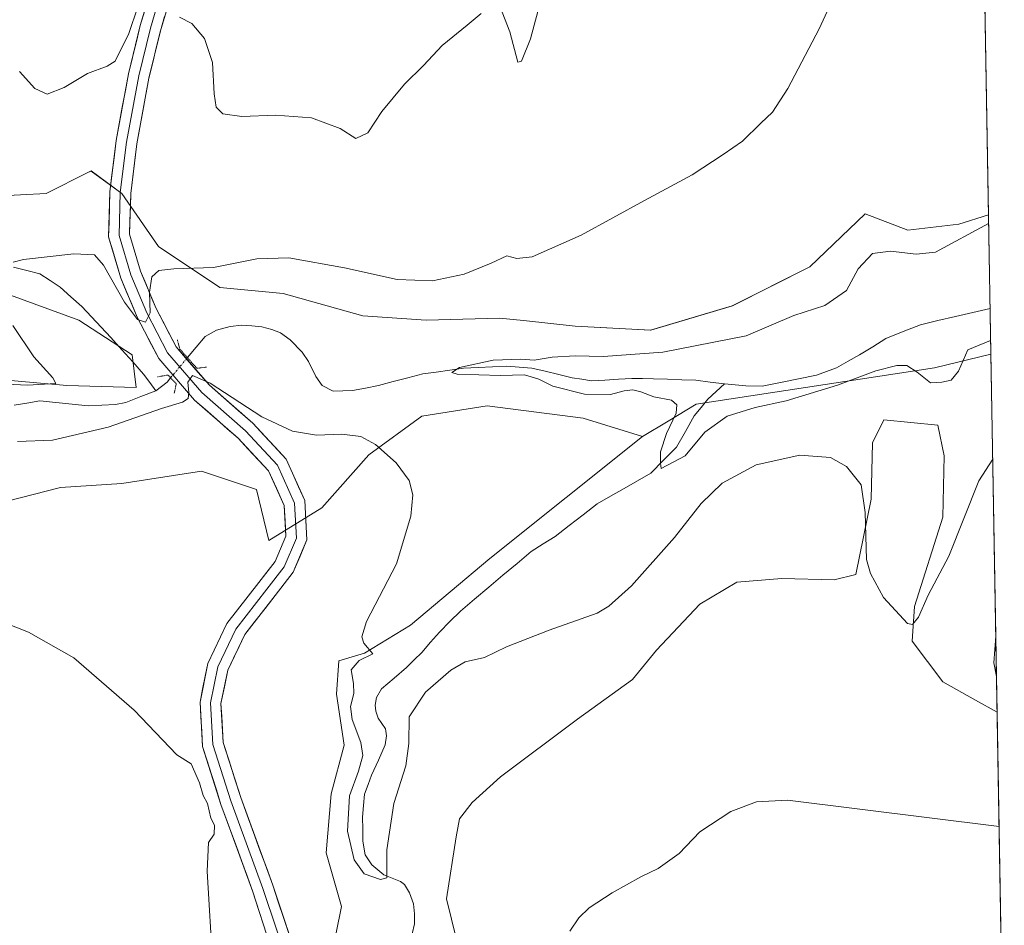
# Model space of a CAD drawing. Units: metres. Extents: x 619167 to 622661, y 4641533 to 4643905.
# Drawn here: x 622404 to 622658, y 4641818 to 4642052 of the extents above; entities that cross this region are included whole.
import ezdxf

# ---------------------------------------------------------------- set-up
doc = ezdxf.new("R2010")
doc.units = ezdxf.units.M
doc.header["$MEASUREMENT"] = 0
doc.linetypes.add('TRAZO_Y_PUNTO', pattern=[1, 0.5, -0.25, 0, -0.25])
doc.linetypes.add('TRAZOS2', pattern=[0.375, 0.25, -0.125])
for name, color, linetype, lineweight in [('Corriente natural lineal', 142, 'Continuous', 13), ('Corriente natural lineal oculto', 19, 'TRAZO_Y_PUNTO', 13), ('Cultivos herbáceos CxS', 92, 'Continuous', 0), ('Curva de nivel normal', 36, 'Continuous', 0), ('Layer 0', 7, 'Continuous', 0), ('Matorral CxS', 135, 'Continuous', 0), ('Municipio CxS', 142, 'Continuous', 0), ('Puente lineal', 2, 'TRAZOS2', 0)]:
    doc.layers.add(name, color=color, linetype=linetype, lineweight=lineweight)

# ---------------------------------------------------------------- blocks, each defined once
blk = doc.blocks.new('*U150')
at = {"layer": 'Cultivos herbáceos CxS', "color": 92, "linetype": 'Continuous', "lineweight": 0}
for points in [[(622648.05, 4642357.61, 358.44), (622654.2, 4642001.73, 354.54), (622646.56, 4641999.36, 354.95), (622633.35, 4641997.78, 355.82), (622622.26, 4642002, 356.48), (622608, 4641988.27, 356.11), (622587.93, 4641978.23, 356.44), (622566.8, 4641971.9, 356.41), (622547.25, 4641972.95, 357.13), (622533.89, 4641974.4, 357.62), (622527.71, 4641975.06, 357.37), (622508.7, 4641974.54, 357.69), (622492.32, 4641975.59, 358.01), (622471.72, 4641981.4, 358.82), (622455.35, 4641982.99, 358.62), (622439.5, 4641993.55, 360.79), (622429.99, 4642007.28, 362.31), (622422.07, 4642013.09, 362.39), (622421.4, 4642012.76, 362.43), (622410.45, 4642007.28, 363.35), (622390.38, 4642006.23, 363.29)], [(622395.66, 4641982.99, 360.11), (622418.9, 4641974.54, 359.2), (622432.64, 4641965.56, 358.88), (622433.69, 4641957.11, 358.68), (622415.73, 4641957.63, 359.36), (622391.44, 4641959.75, 360)], [(622393.55, 4641925.94, 364.22), (622414.15, 4641931.23, 364.48), (622429.99, 4641932.28, 364.34), (622450.59, 4641935.45, 364.52), (622464.85, 4641930.7, 363.98), (622468.02, 4641917.49, 363.18), (622481.76, 4641925.94, 362.69), (622493.91, 4641939.68, 360.59), (622507.64, 4641949.71, 358.27), (622524.54, 4641952.35, 357.34), (622549.37, 4641949.18, 356.54), (622564.68, 4641944.43, 355.58), (622525.19, 4641912.83, 357.48), (622504.69, 4641895.63, 358.33), (622492.78, 4641888.35, 359.19), (622486.16, 4641886.37, 360.12), (622485.5, 4641877.77, 360.33), (622487.49, 4641864.54, 360.7), (622484.18, 4641851.97, 360.92), (622482.86, 4641836.76, 361.95), (622486.83, 4641822.87, 362.03), (622484.18, 4641809.64, 362.17)], [(622516.59, 4641814.27, 363.44), (622513.95, 4641824.85, 363.36), (622516.52, 4641840.88, 363.53), (622517.35, 4641845.54, 363.79), (622520.66, 4641849.78, 363.91), (622527.94, 4641856.39, 364), (622547.91, 4641871.34, 364.06), (622562.07, 4641881.53, 364.01), (622568.29, 4641889.18, 363.89), (622579.53, 4641901.09, 363.86), (622589.12, 4641906.71, 363.71), (622600.7, 4641907.7, 362.99), (622614.26, 4641907.37, 361.01), (622619.88, 4641908.69, 360.23), (622623.85, 4641928.21, 358.85), (622624.18, 4641942.76, 358.11), (622627.16, 4641948.71, 357.28), (622641.05, 4641947.39, 357.09), (622642.7, 4641939.45, 357.91), (622642.37, 4641923.58, 359.28), (622635.09, 4641900.43, 360.64), (622634.43, 4641891.5, 360.74), (622642.41, 4641880.92, 361.58), (622650.83, 4641876.24, 362.68), (622656.42, 4641873.14, 363.17), (622657.63, 4641802.58, 368.13)]]:
    blk.add_polyline3d(points, dxfattribs=at)
blk.add_polyline3d([(622656.26, 4641882.32, 363.92), (622655.6, 4641885.87, 363.99), (622656.08, 4641892.81, 364.12), (622656.26, 4641882.32, 363.92)], close=True, dxfattribs=at)
blk = doc.blocks.new('*U155')
at = {"layer": 'Matorral CxS', "color": 135, "linetype": 'Continuous', "lineweight": 0}
for points in [[(622391.44, 4641959.75, 360), (622415.73, 4641957.63, 359.36), (622433.69, 4641957.11, 358.68), (622432.64, 4641965.56, 358.88), (622418.9, 4641974.54, 359.2), (622395.66, 4641982.99, 360.11)], [(622390.38, 4642006.23, 363.29), (622410.45, 4642007.28, 363.35), (622421.4, 4642012.76, 362.43), (622422.07, 4642013.09, 362.39), (622429.99, 4642007.28, 362.31), (622439.5, 4641993.55, 360.79), (622455.35, 4641982.99, 358.62), (622471.72, 4641981.4, 358.82), (622492.32, 4641975.59, 358.01), (622508.7, 4641974.54, 357.69), (622527.71, 4641975.06, 357.37), (622533.89, 4641974.4, 357.62), (622547.25, 4641972.95, 357.13), (622566.8, 4641971.9, 356.41), (622587.93, 4641978.23, 356.44), (622608, 4641988.27, 356.11), (622622.26, 4642002, 356.48), (622633.35, 4641997.78, 355.82), (622646.56, 4641999.36, 354.95), (622654.2, 4642001.73, 354.54), (622654.82, 4641965.71, 356.45), (622654.81, 4641965.71, 356.45), (622640.22, 4641962.15, 354.42), (622578.53, 4641952.74, 353.59), (622571.29, 4641948.39, 354.06), (622564.68, 4641944.43, 355.58), (622549.37, 4641949.18, 356.54), (622524.54, 4641952.35, 357.34), (622507.64, 4641949.71, 358.27), (622493.91, 4641939.68, 360.59), (622481.76, 4641925.94, 362.69), (622468.02, 4641917.49, 363.18), (622468.02, 4641917.49, 363.18), (622464.85, 4641930.7, 363.98), (622450.59, 4641935.45, 364.52), (622429.99, 4641932.28, 364.34), (622414.15, 4641931.23, 364.48), (622393.55, 4641925.94, 364.22)]]:
    blk.add_polyline3d(points, dxfattribs=at)
blk = doc.blocks.new('*U167')
at = {"layer": 'Cultivos herbáceos CxS', "color": 92, "linetype": 'Continuous', "lineweight": 0}
for points in [[(622654.1954, 4642001.7314, 354.5427), (622646.5563, 4641999.3607, 354.9508), (622633.3513, 4641997.7763, 355.8203), (622622.2591, 4642002.0021, 356.48), (622607.9975, 4641988.2691, 356.1054), (622587.9265, 4641978.2341, 356.4415), (622566.7981, 4641971.8959, 356.412), (622547.2543, 4641972.9523, 357.1276), (622533.8915, 4641974.3967, 357.6217), (622527.7113, 4641975.0647, 357.3715), (622508.6963, 4641974.5365, 357.6912), (622492.3219, 4641975.5929, 358.0089), (622471.7225, 4641981.4031, 358.8228), (622455.3481, 4641982.9879, 358.6244), (622439.5025, 4641993.5517, 360.7861), (622429.9949, 4642007.2845, 362.3129), (622422.0721, 4642013.0949, 362.3947), (622421.3997, 4642012.7587, 362.4336), (622410.4517, 4642007.2847, 363.3456), (622390.3801, 4642006.2285, 363.2941)], [(622395.6617, 4641982.9881, 360.1085), (622418.9023, 4641974.5371, 359.2041), (622432.6353, 4641965.5577, 358.8791), (622433.6915, 4641957.1067, 358.6758), (622415.7327, 4641957.6349, 359.3572), (622391.4357, 4641959.7479, 360.0006)], [(622393.5479, 4641925.9437, 364.2164), (622414.1479, 4641931.2255, 364.4841), (622429.9935, 4641932.2819, 364.3423), (622450.5933, 4641935.4509, 364.5179), (622464.8549, 4641930.6971, 363.9795), (622468.0239, 4641917.4923, 363.183), (622481.7571, 4641925.9433, 362.6874), (622493.9059, 4641939.6761, 360.5931), (622507.6393, 4641949.7117, 358.2661), (622524.5417, 4641952.3525, 357.3364), (622549.3669, 4641949.1833, 356.5383), (622564.6843, 4641944.4297, 355.5753)]]:
    blk.add_polyline3d(points, dxfattribs=at)
blk = doc.blocks.new('*U169')
at = {"layer": 'Cultivos herbáceos CxS', "color": 92, "linetype": 'Continuous', "lineweight": 0}
for points in [[(622656.42, 4641873.14, 363.17), (622650.83, 4641876.24, 362.68), (622642.41, 4641880.92, 361.58), (622634.43, 4641891.5, 360.74), (622635.09, 4641900.43, 360.64), (622642.37, 4641923.58, 359.28), (622642.7, 4641939.45, 357.91), (622641.05, 4641947.39, 357.09), (622627.16, 4641948.71, 357.28), (622624.18, 4641942.76, 358.11), (622623.85, 4641928.21, 358.85), (622619.88, 4641908.69, 360.23), (622614.26, 4641907.37, 361.01), (622600.7, 4641907.7, 362.99), (622589.12, 4641906.71, 363.71), (622579.53, 4641901.09, 363.86), (622568.29, 4641889.18, 363.89), (622562.07, 4641881.53, 364.01), (622547.91, 4641871.34, 364.06), (622527.94, 4641856.39, 364), (622520.66, 4641849.78, 363.91), (622517.35, 4641845.54, 363.79), (622516.52, 4641840.88, 363.53), (622513.95, 4641824.85, 363.36), (622516.59, 4641814.27, 363.44), (622517.92, 4641805.67, 363.6), (622515.27, 4641795.09, 363.75), (622502.04, 4641784.5, 363.79), (622539.08, 4641765.32, 366.73), (622564.22, 4641746.8, 369.61), (622571.49, 4641733.57, 371.03), (622575.46, 4641726.96, 371.66), (622578.77, 4641733.57, 371.69), (622569.51, 4641761.35, 369.88), (622564.88, 4641789.79, 368.26), (622580.09, 4641810.3, 367.91), (622595.97, 4641814.27, 367.65), (622657.63, 4641802.58, 368.13)], [(622564.68, 4641944.43, 355.58), (622525.19, 4641912.83, 357.48), (622504.69, 4641895.63, 358.33), (622492.78, 4641888.35, 359.19), (622486.16, 4641886.37, 360.12), (622485.5, 4641877.77, 360.33), (622487.49, 4641864.54, 360.7), (622484.18, 4641851.97, 360.92), (622482.86, 4641836.76, 361.95), (622486.83, 4641822.87, 362.03), (622484.18, 4641809.64, 362.17), (622478.23, 4641793.76, 362.97), (622485.81, 4641781.57, 363.41), (622508.65, 4641768.63, 364.79), (622527.84, 4641756.06, 366.7), (622551.65, 4641738.86, 369.46), (622560.25, 4641729.6, 371.26), (622538.42, 4641730.26, 370.83), (622520.56, 4641730.26, 370.28), (622508.65, 4641725.63, 370.08), (622500.72, 4641718.36, 369.96), (622491.46, 4641697.19, 370.92), (622485.5, 4641672.72, 370.44), (622482.86, 4641658.83, 371.12), (622470.29, 4641637, 372.89), (622465.66, 4641614.51, 372.32), (622461.03, 4641593.34, 372.55), (622461.03, 4641588.12, 372.6)], [(622656.08, 4641892.81, 364.12), (622655.6, 4641885.87, 363.99), (622656.26, 4641882.32, 363.92)], [(622658.29, 4641764.68, 376.06), (622645.58, 4641765.32, 375.81), (622630.36, 4641772.6, 375.48), (622612.5, 4641781.2, 375.73), (622597.29, 4641776.57, 375.75), (622592.66, 4641768.63, 375.65), (622592, 4641756.06, 375.51), (622592, 4641736.88, 375.13), (622590.01, 4641717.03, 375.01), (622585.38, 4641710.42, 374.83), (622581.42, 4641693.22, 374.41), (622588.69, 4641654.2, 374.64), (622592, 4641601.28, 374.75), (622578.11, 4641606.57, 374.82), (622560.91, 4641608.55, 374.65), (622547.02, 4641607.23, 374.59), (622535.77, 4641598.63, 374.52), (622530.24, 4641589.3, 374.54)]]:
    blk.add_polyline3d(points, dxfattribs=at)
blk = doc.blocks.new('*U179')
at = {"layer": 'Matorral CxS', "color": 135, "linetype": 'Continuous', "lineweight": 0}
for points in [[(622654.1954, 4642001.7314, 354.5427), (622646.5563, 4641999.3607, 354.9508), (622633.3513, 4641997.7763, 355.8203), (622622.2591, 4642002.0021, 356.48), (622607.9975, 4641988.2691, 356.1054), (622587.9265, 4641978.2341, 356.4415), (622566.7981, 4641971.8959, 356.412), (622547.2543, 4641972.9523, 357.1276), (622533.8915, 4641974.3967, 357.6217), (622527.7113, 4641975.0647, 357.3715), (622508.6963, 4641974.5365, 357.6912), (622492.3219, 4641975.5929, 358.0089), (622471.7225, 4641981.4031, 358.8228), (622455.3481, 4641982.9879, 358.6244), (622439.5025, 4641993.5517, 360.7861), (622429.9949, 4642007.2845, 362.3129), (622422.0721, 4642013.0949, 362.3947), (622421.3997, 4642012.7587, 362.4336), (622410.4517, 4642007.2847, 363.3456), (622390.3801, 4642006.2285, 363.2941)], [(622395.6617, 4641982.9881, 360.1085), (622418.9023, 4641974.5371, 359.2041), (622432.6353, 4641965.5577, 358.8791), (622433.6915, 4641957.1067, 358.6758), (622415.7327, 4641957.6349, 359.3572), (622391.4357, 4641959.7479, 360.0006)], [(622393.5479, 4641925.9437, 364.2164), (622414.1479, 4641931.2255, 364.4841), (622429.9935, 4641932.2819, 364.3423), (622450.5933, 4641935.4509, 364.5179), (622464.8549, 4641930.6971, 363.9795), (622468.0239, 4641917.4923, 363.183), (622481.7571, 4641925.9433, 362.6874), (622493.9059, 4641939.6761, 360.5931), (622507.6393, 4641949.7117, 358.2661), (622524.5417, 4641952.3525, 357.3364), (622549.3669, 4641949.1833, 356.5383), (622564.6843, 4641944.4297, 355.5753)]]:
    blk.add_polyline3d(points, dxfattribs=at)
blk = doc.blocks.new('*U181')
at = {"layer": 'Matorral CxS', "color": 135, "linetype": 'Continuous', "lineweight": 0}
for points in [[(622656.42, 4641873.14, 363.17), (622650.83, 4641876.24, 362.68), (622642.41, 4641880.92, 361.58), (622634.43, 4641891.5, 360.74), (622635.09, 4641900.43, 360.64), (622642.37, 4641923.58, 359.28), (622642.7, 4641939.45, 357.91), (622641.05, 4641947.39, 357.09), (622627.16, 4641948.71, 357.28), (622624.18, 4641942.76, 358.11), (622623.85, 4641928.21, 358.85), (622619.88, 4641908.69, 360.23), (622614.26, 4641907.37, 361.01), (622600.7, 4641907.7, 362.99), (622589.12, 4641906.71, 363.71), (622579.53, 4641901.09, 363.86), (622568.29, 4641889.18, 363.89), (622562.07, 4641881.53, 364.01), (622547.91, 4641871.34, 364.06), (622527.94, 4641856.39, 364), (622520.66, 4641849.78, 363.91), (622517.35, 4641845.54, 363.79), (622516.52, 4641840.88, 363.53), (622513.95, 4641824.85, 363.36), (622516.59, 4641814.27, 363.44), (622517.92, 4641805.67, 363.6), (622515.27, 4641795.09, 363.75), (622502.04, 4641784.5, 363.79), (622539.08, 4641765.32, 366.73), (622564.22, 4641746.8, 369.61), (622571.49, 4641733.57, 371.03), (622575.46, 4641726.96, 371.66), (622578.77, 4641733.57, 371.69), (622569.51, 4641761.35, 369.88), (622564.88, 4641789.79, 368.26), (622580.09, 4641810.3, 367.91), (622595.97, 4641814.27, 367.65), (622657.63, 4641802.58, 368.13)], [(622564.68, 4641944.43, 355.58), (622525.19, 4641912.83, 357.48), (622504.69, 4641895.63, 358.33), (622492.78, 4641888.35, 359.19), (622486.16, 4641886.37, 360.12), (622485.5, 4641877.77, 360.33), (622487.49, 4641864.54, 360.7), (622484.18, 4641851.97, 360.92), (622482.86, 4641836.76, 361.95), (622486.83, 4641822.87, 362.03), (622484.18, 4641809.64, 362.17), (622478.23, 4641793.76, 362.97), (622485.81, 4641781.57, 363.41), (622508.65, 4641768.63, 364.79), (622527.84, 4641756.06, 366.7), (622551.65, 4641738.86, 369.46), (622560.25, 4641729.6, 371.26), (622538.42, 4641730.26, 370.83), (622520.56, 4641730.26, 370.28), (622508.65, 4641725.63, 370.08), (622500.72, 4641718.36, 369.96), (622491.46, 4641697.19, 370.92), (622485.5, 4641672.72, 370.44), (622482.86, 4641658.83, 371.12), (622470.29, 4641637, 372.89), (622465.66, 4641614.51, 372.32), (622461.03, 4641593.34, 372.55), (622461.03, 4641588.12, 372.6)], [(622656.08, 4641892.81, 364.12), (622655.6, 4641885.87, 363.99), (622656.26, 4641882.32, 363.92)], [(622658.29, 4641764.68, 376.06), (622645.58, 4641765.32, 375.81), (622630.36, 4641772.6, 375.48), (622612.5, 4641781.2, 375.73), (622597.29, 4641776.57, 375.75), (622592.66, 4641768.63, 375.65), (622592, 4641756.06, 375.51), (622592, 4641736.88, 375.13), (622590.01, 4641717.03, 375.01), (622585.38, 4641710.42, 374.83), (622581.42, 4641693.22, 374.41), (622588.69, 4641654.2, 374.64), (622592, 4641601.28, 374.75), (622578.11, 4641606.57, 374.82), (622560.91, 4641608.55, 374.65), (622547.02, 4641607.23, 374.59), (622535.77, 4641598.63, 374.52), (622530.24, 4641589.3, 374.54)]]:
    blk.add_polyline3d(points, dxfattribs=at)

msp = doc.modelspace()

# ---------------------------------------------------------------- linework, layer by layer
at = {"layer": 'Corriente natural lineal', "color": 142, "linetype": 'Continuous', "lineweight": 13}
for points in [[(622401.95, 4641988.22, 359.86), (622405.38, 4641987.34, 359.69), (622408.8, 4641986.46, 359.55), (622411.41, 4641984.76, 359.39), (622414.02, 4641983.05, 359.32), (622416.83, 4641980.54, 359.26), (622419.63, 4641978.02, 359.18), (622422.12, 4641975.37, 359.12), (622424.62, 4641972.71, 359.01), (622427.11, 4641970.06, 358.94), (622429.95, 4641966.87, 358.81), (622432.79, 4641963.69, 358.78), (622435.63, 4641960.5, 358.76), (622437.2, 4641958.38, 358.57), (622438.77, 4641956.26, 358.6)], [(622585.87, 4641958, 352.55), (622588.65, 4641957.74, 352.55), (622591.43, 4641957.48, 352.57), (622595.68, 4641957.47, 352.59), (622600.36, 4641958.39, 352.34), (622605.03, 4641959.32, 352.37), (622609.71, 4641960.24, 352.42), (622612.3, 4641961.23, 352.52), (622614.89, 4641962.22, 352.52), (622617.88, 4641963.86, 352.05), (622620.86, 4641965.5, 352.12), (622624.24, 4641967.65, 352.12), (622627.62, 4641969.8, 351.93), (622632.13, 4641971.57, 351.94), (622636.63, 4641973.33, 351.52), (622641.13, 4641974.38, 351.7), (622645.62, 4641975.43, 351.93), (622650.12, 4641976.47, 351.81), (622654.61, 4641977.52, 351.62), (622654.61, 4641977.52, 351.62)], [(622446.96, 4641964.81, 359.14), (622449.25, 4641967.54, 357.95), (622451.53, 4641970.27, 357.48), (622454.44, 4641971.95, 357.45), (622458, 4641972.91, 357.24), (622461.04, 4641973.23, 357.15), (622463.64, 4641973.01, 357.15), (622466.24, 4641972.79, 357.15), (622468.79, 4641972.13, 357.15), (622471.01, 4641971.2, 357.13), (622473.57, 4641969.41, 357.09), (622476.62, 4641966.21, 356.87), (622478.26, 4641963.83, 356.77), (622480.19, 4641959.91, 356.55), (622481.82, 4641957.62, 356.32), (622484.66, 4641956.12, 355.99), (622487.18, 4641956.22, 355.86), (622489.69, 4641956.32, 355.76), (622493.05, 4641956.96, 355.64), (622496.41, 4641957.59, 355.47), (622500.21, 4641958.6, 355.23), (622504.02, 4641959.62, 355.32), (622507.82, 4641960.63, 355.35), (622511.35, 4641961.1, 355.2), (622514.88, 4641961.58, 355.18), (622518.41, 4641962.05, 355.07), (622522.14, 4641962.23, 354.97), (622525.88, 4641962.4, 354.93), (622529.61, 4641962.58, 354.83), (622532.82, 4641962.35, 354.82), (622536.03, 4641962.12, 354.85), (622539.52, 4641961.29, 354.4), (622543.01, 4641960.45, 353.86), (622546.5, 4641959.62, 353.59), (622549, 4641959.23, 353.49), (622551.49, 4641958.83, 353.35), (622554.98, 4641959.03, 353.24), (622558.46, 4641959.22, 353.26), (622561.95, 4641959.42, 353.33), (622564.73, 4641959.38, 353.28), (622567.51, 4641959.34, 353.21), (622571.18, 4641959.23, 353.08), (622574.85, 4641959.11, 352.96), (622578.52, 4641959, 352.81), (622582.2, 4641958.5, 352.59), (622585.87, 4641958, 352.55)], [(622438.77, 4641956.26, 358.6), (622441.69, 4641958.51, 358.54), (622442.6, 4641959.61, 358.97)], [(622505.14, 4641815.79, 360.67), (622505.66, 4641818.37, 360.54), (622505.67, 4641820.96, 360.48), (622505.47, 4641823.55, 360.43), (622504.41, 4641826.34, 360.47), (622503.1, 4641828.56, 360.3), (622502.04, 4641829.35, 360.22), (622497.81, 4641831.08, 360.04), (622494.63, 4641833.62, 359.78), (622492.97, 4641836.21, 359.7), (622492.37, 4641839.76, 359.58), (622492.33, 4641842.86, 359.48), (622492.28, 4641845.95, 359.4), (622492.54, 4641848.94, 359.33), (622492.79, 4641851.92, 359.3), (622493.68, 4641854.38, 359.28), (622494.56, 4641856.84, 359.26), (622496.36, 4641860.74, 358.81), (622498.15, 4641864.64, 358.57), (622498.48, 4641866.96, 358.55), (622498.21, 4641868.78, 358.52), (622496.26, 4641871.55, 358.32), (622495.69, 4641873.34, 358.34), (622495.56, 4641874.89, 358.33), (622495.83, 4641876.91, 358.25), (622497.17, 4641879.18, 358.12), (622500.41, 4641881.92, 357.98), (622503.65, 4641884.65, 357.85), (622505.62, 4641886.62, 357.67), (622507.58, 4641888.58, 357.51), (622509.87, 4641891.2, 357.57), (622512.15, 4641893.81, 357.3), (622514.87, 4641896.54, 357.46), (622517.59, 4641899.27, 357.28), (622521.25, 4641902.35, 357.09), (622524.91, 4641905.44, 357.1), (622528.56, 4641908.52, 356.86), (622532.22, 4641911.61, 356.9), (622535.88, 4641914.69, 356.66), (622538.99, 4641916.62, 356.5), (622542.1, 4641918.55, 355.96), (622545.72, 4641921.37, 356.09), (622549.35, 4641924.18, 355.66), (622552.97, 4641927, 355.63), (622556.44, 4641928.99, 355.28), (622559.91, 4641930.98, 355.61), (622563.37, 4641932.96, 355.41), (622566.84, 4641934.95, 355.12), (622570.16, 4641938.31, 354.81), (622573.48, 4641941.67, 354.25), (622575.78, 4641945.73, 353.66), (622578.07, 4641949.79, 353.67), (622579.83, 4641951.94, 353.62), (622581.58, 4641954.08, 353.01), (622583.73, 4641956.04, 352.87), (622585.87, 4641958, 352.55)], [(622402.11, 4641952.49, 359.15), (622405.44, 4641953.04, 358.98), (622408.76, 4641953.6, 358.83), (622412.94, 4641953.19, 358.7), (622417.12, 4641952.79, 358.64), (622421.3, 4641952.38, 358.74), (622424.85, 4641952.52, 358.75), (622428.39, 4641952.66, 358.69), (622430.98, 4641953.25, 358.46), (622434.88, 4641954.76, 358.46), (622438.77, 4641956.26, 358.6)]]:
    msp.add_polyline3d(points, dxfattribs=at)
at = {"layer": 'Corriente natural lineal oculto', "color": 19, "linetype": 'TRAZO_Y_PUNTO', "lineweight": 13}
msp.add_polyline3d([(622442.6, 4641959.61, 358.97), (622443.26, 4641960.39, 359.21), (622445.11, 4641962.6, 359.6), (622446.96, 4641964.81, 359.14)], dxfattribs=at)
at = {"layer": 'Cultivos herbáceos CxS', "color": 92, "linetype": 'Continuous', "lineweight": 0}
for points in [[(622648.05, 4642357.61, 358.44), (622654.2, 4642001.73, 354.54)], [(622656.08, 4641892.81, 364.12), (622656.26, 4641882.32, 363.92)], [(622656.42, 4641873.14, 363.17), (622657.63, 4641802.58, 368.13)]]:
    msp.add_polyline3d(points, dxfattribs=at)
at = {"layer": 'Curva de nivel normal', "color": 36, "linetype": 'Continuous', "lineweight": 0}
for points in [[(622616.94, 4642064.19, 360), (622610.36, 4642049.86, 360), (622602.26, 4642034.46, 360), (622598.28, 4642028.29, 360), (622595.34, 4642025.46, 360), (622590.58, 4642020.83, 360), (622585.54, 4642017.38, 360), (622577.5, 4642012.09, 360), (622565.17, 4642005.42, 360), (622548.84, 4641996.49, 360), (622536.18, 4641990.93, 360), (622532.15, 4641990.46, 360), (622529.59, 4641991.14, 360), (622525.53, 4641989.23, 360), (622518.56, 4641986.42, 360), (622510.39, 4641984.7, 360), (622501.19, 4641985.01, 360), (622487.61, 4641988.01, 360), (622473.2, 4641990.66, 360), (622464.91, 4641990.37, 360), (622453.71, 4641988.17, 360), (622443.46, 4641987.82, 360), (622439.52, 4641987.32, 360), (622437.71, 4641985.74, 360), (622437.12, 4641981.79, 360), (622437.31, 4641976.44, 360), (622436.1, 4641974.01, 360), (622434.06, 4641974.64, 360), (622430.71, 4641979.18, 360), (622425.26, 4641988.77, 360), (622422.95, 4641991.42, 360), (622417.57, 4641991.63, 360), (622404.54, 4641990.18, 360), (622401.88, 4641989.51, 360)], [(622528.42, 4642054.2, 365), (622530.34, 4642049.08, 365), (622532.44, 4642041.25, 365), (622533.37, 4642041.5, 365), (622535.68, 4642047.31, 365), (622539.54, 4642061.48, 365)], [(622403.49, 4642038.84, 365), (622407.44, 4642034.45, 365), (622410.7, 4642032.96, 365), (622415.08, 4642034.7, 365), (622421.1, 4642038.3, 365), (622426.18, 4642040.19, 365), (622428.23, 4642041.47, 365), (622431.84, 4642048.62, 365), (622434.14, 4642055.52, 365)], [(622444.88, 4642052.84, 365), (622448.13, 4642051.26, 365), (622451.38, 4642047.34, 365), (622453.48, 4642041.16, 365), (622453.85, 4642033.09, 365), (622454.35, 4642029.62, 365), (622456.15, 4642027.84, 365), (622461.01, 4642027.18, 365), (622469.73, 4642027.53, 365), (622479.04, 4642026.87, 365), (622486.49, 4642024.12, 365), (622490.56, 4642021.48, 365), (622493.64, 4642022.93, 365), (622497.22, 4642028.52, 365), (622503.1, 4642035.52, 365), (622508.05, 4642040.4, 365), (622512.84, 4642045.54, 365), (622519.34, 4642050.8, 365), (622522.97, 4642053.84, 365)], [(622654.23, 4641999.49, 355), (622640.5, 4641992.08, 355), (622635.5, 4641991.6, 355), (622628.84, 4641992.33, 355), (622624.17, 4641991.72, 355), (622620.5, 4641987.81, 355), (622617.5, 4641982.15, 355), (622611.84, 4641978.3, 355), (622603.84, 4641975.73, 355), (622591.5, 4641970.49, 355), (622569.94, 4641966.22, 355), (622554.48, 4641965.07, 355), (622547.24, 4641965.27, 355), (622541.28, 4641964.91, 355), (622536.64, 4641964.14, 355), (622533.23, 4641964.39, 355), (622526.03, 4641964.15, 355), (622517.31, 4641962.26, 355), (622515.37, 4641960.96, 355), (622516.75, 4641960.5, 355), (622527.97, 4641960.18, 355), (622534.14, 4641960.39, 355), (622537.84, 4641959.23, 355), (622541.5, 4641957.44, 355), (622549.65, 4641955.35, 355), (622556.43, 4641955.26, 355), (622559.98, 4641956.2, 355), (622562.18, 4641956.46, 355), (622564.26, 4641956.01, 355), (622567.66, 4641954.7, 355), (622572.21, 4641953.84, 355), (622573.56, 4641952.63, 355), (622573.39, 4641950.47, 355), (622570.86, 4641945.22, 355), (622569.32, 4641940.42, 355), (622569.34, 4641937.55, 355), (622569.54, 4641936.18, 355), (622575.73, 4641939.42, 355), (622580.84, 4641945.58, 355), (622586.59, 4641949.65, 355), (622593.84, 4641951.96, 355), (622601.84, 4641953.65, 355), (622615.12, 4641957.7, 355), (622625.08, 4641961.39, 355), (622630.46, 4641962.82, 355), (622633.06, 4641962.76, 355), (622635.74, 4641961.1, 355), (622639.19, 4641958.3, 355), (622642.12, 4641958.48, 355), (622644.58, 4641958.97, 355), (622646.44, 4641961.29, 355), (622648.88, 4641966.87, 355), (622654.76, 4641969.23, 355)], [(622401.76, 4641973.11, 360), (622407.2, 4641965.02, 360), (622412.12, 4641959.59, 360), (622412.94, 4641958.15, 360), (622405.62, 4641957.7, 360), (622389.44, 4641958.48, 360)], [(622402.97, 4641943.09, 360), (622412.03, 4641943.51, 360), (622426.46, 4641946.87, 360), (622440.22, 4641951.65, 360), (622445.7, 4641953.32, 360), (622447.12, 4641954.26, 360), (622447.3, 4641955.8, 360), (622447.09, 4641958.51, 360), (622448.27, 4641960.23, 360), (622452.85, 4641958.2, 360), (622466.18, 4641949.5, 360), (622474.17, 4641945.79, 360), (622480.35, 4641944.76, 360), (622486.88, 4641945.01, 360), (622491.82, 4641944.44, 360), (622495.59, 4641942.35, 360), (622500.93, 4641937.62, 360), (622504.34, 4641933.04, 360), (622505.3, 4641929.34, 360), (622504.77, 4641923.8, 360), (622501.01, 4641911.5, 360), (622493.25, 4641896.55, 360), (622492.06, 4641892.63, 360), (622492.56, 4641891, 360), (622494.96, 4641888.2, 360), (622491.39, 4641886.51, 360), (622489.31, 4641884.05, 360), (622489.96, 4641880.57, 360), (622490.04, 4641877.94, 360), (622489.17, 4641874.55, 360), (622489.56, 4641871.23, 360), (622491.82, 4641865.31, 360), (622492.34, 4641861.9, 360), (622491.23, 4641857.87, 360), (622488.91, 4641851.48, 360), (622488.33, 4641842.3, 360), (622490.08, 4641834.9, 360), (622492.71, 4641831.26, 360), (622496.9, 4641829.87, 360), (622498.53, 4641830.25, 360), (622498.51, 4641837.52, 360), (622500.38, 4641849.47, 360), (622503.47, 4641859.23, 360), (622504.22, 4641865.05, 360), (622504.34, 4641871.91, 360), (622508.56, 4641878.32, 360), (622515.13, 4641884.01, 360), (622518.84, 4641886.09, 360), (622523.84, 4641887.29, 360), (622529.5, 4641889.98, 360), (622540.5, 4641894.31, 360), (622552.93, 4641898.76, 360), (622556.02, 4641900.53, 360), (622561.86, 4641905.79, 360), (622572.93, 4641918.3, 360), (622579.89, 4641927.09, 360), (622585.29, 4641932.35, 360), (622594.13, 4641937.11, 360), (622605.4, 4641939.61, 360), (622613.33, 4641939, 360), (622617.44, 4641936.63, 360), (622621.25, 4641931.88, 360), (622622.33, 4641924.75, 360), (622622.68, 4641912.64, 360), (622623.65, 4641908.98, 360), (622627.05, 4641902.73, 360), (622633.24, 4641896.09, 360), (622634.56, 4641895.82, 360), (622636.09, 4641897.69, 360), (622638.6, 4641903.41, 360), (622643.97, 4641913.43, 360), (622651.69, 4641932.92, 360), (622655.29, 4641938.53, 360)], [(622453.55, 4641807.34, 365), (622452.06, 4641831.96, 365), (622452.41, 4641839.38, 365), (622453.85, 4641841.57, 365), (622453.97, 4641843.87, 365), (622453.02, 4641845.71, 365), (622452.15, 4641849.5, 365), (622451.05, 4641851.59, 365), (622450.1, 4641854.85, 365), (622447.89, 4641859.75, 365), (622444.2, 4641862.12, 365), (622433.19, 4641873.64, 365), (622417.58, 4641887.13, 365), (622405.85, 4641893.79, 365), (622399.32, 4641896.36, 365)], [(622656.93, 4641843.58, 365), (622602.17, 4641850.31, 365), (622594.17, 4641849.89, 365), (622587.56, 4641847.4, 365), (622579.48, 4641842.17, 365), (622574.16, 4641836.53, 365), (622568.74, 4641832.68, 365), (622564.22, 4641830.54, 365), (622556.81, 4641826.37, 365), (622550.89, 4641822.53, 365), (622548.25, 4641819.93, 365), (622545.91, 4641816.47, 365)]]:
    msp.add_polyline3d(points, dxfattribs=at)
at = {"layer": 'Layer 0', "linetype": 'Continuous', "lineweight": 0}
for points in [[(622468.3, 4641813.05), (622463.92, 4641826.61), (622458.17, 4641842.28), (622455.62, 4641849.26), (622450.89, 4641864.26), (622450.21, 4641875.74), (622452.25, 4641885.73), (622457.18, 4641896.03), (622465.4, 4641906.63), (622469.63, 4641912.06), (622472.42, 4641918.62), (622472.01, 4641926.54), (622467.95, 4641935.51), (622460.09, 4641943.98), (622448.78, 4641953.85), (622439.57, 4641964.55), (622433.97, 4641975.25), (622429.74, 4641985.33), (622426.56, 4641996.04), (622426.9, 4642007.71), (622428.51, 4642020.94), (622431.71, 4642038.24), (622434.76, 4642050.76), (622438.17, 4642062.29)], [(622440.7, 4642061.33), (622437.37, 4642050.06), (622434.35, 4642037.67), (622431.18, 4642020.53), (622429.59, 4642007.51), (622429.27, 4641996.4), (622432.29, 4641986.24), (622436.42, 4641976.4), (622441.81, 4641966.08), (622450.7, 4641955.76), (622461.98, 4641945.92), (622470.23, 4641937.03), (622474.68, 4641927.18), (622475.15, 4641918.13), (622471.98, 4641910.67), (622467.53, 4641904.97), (622459.49, 4641894.6), (622454.83, 4641884.86), (622452.93, 4641875.55), (622453.56, 4641864.76), (622458.22, 4641850.15), (622466.47, 4641827.5), (622473.67, 4641805.91)], [(622443.23, 4642060.37), (622439.98, 4642049.35), (622436.99, 4642037.11), (622433.85, 4642020.12), (622432.29, 4642007.31), (622431.98, 4641996.75), (622434.84, 4641987.15), (622438.86, 4641977.55), (622444.06, 4641967.6), (622452.63, 4641957.67), (622463.86, 4641947.86), (622472.51, 4641938.54), (622477.35, 4641927.83), (622477.88, 4641917.65), (622474.32, 4641909.29), (622469.66, 4641903.31), (622461.8, 4641893.17), (622457.41, 4641884), (622455.64, 4641875.36), (622456.24, 4641865.25), (622460.77, 4641851.02), (622469.02, 4641828.39), (622476.21, 4641806.83)]]:
    msp.add_lwpolyline(points, dxfattribs=at)
for points in [[(622466.84, 4641817.57, 363.54), (622465.38, 4641822.09, 363.83), (622463.92, 4641826.61, 363.95), (622462.49, 4641830.53, 363.78), (622461.05, 4641834.45, 363.84), (622459.61, 4641838.36, 364.14), (622458.17, 4641842.28, 363.97), (622456.9, 4641845.77, 363.79), (622455.62, 4641849.26, 364), (622454.44, 4641853.01, 364.09), (622453.25, 4641856.76, 363.93), (622452.07, 4641860.51, 363.82), (622450.89, 4641864.26, 364.01), (622450.66, 4641868.09, 364.02), (622450.44, 4641871.92, 364.02), (622450.21, 4641875.74, 364), (622450.89, 4641879.07, 363.9), (622451.57, 4641882.4, 363.79), (622452.25, 4641885.73, 363.77), (622453.9, 4641889.16, 363.79), (622455.54, 4641892.59, 363.67), (622457.18, 4641896.03, 363.53), (622459.92, 4641899.56, 363.61), (622462.66, 4641903.09, 363.38), (622465.4, 4641906.63, 363.45), (622467.52, 4641909.34, 363.33), (622469.63, 4641912.06, 363.42), (622471.03, 4641915.34, 363.29), (622472.42, 4641918.62, 363.11), (622472.22, 4641922.58, 363.17), (622472.01, 4641926.54, 362.94), (622469.98, 4641931.02, 362.96), (622467.95, 4641935.51, 362.67), (622465.33, 4641938.33, 362.15), (622462.71, 4641941.15, 361.89), (622460.09, 4641943.98, 361.46), (622457.27, 4641946.44, 361.15), (622454.44, 4641948.91, 360.78), (622451.61, 4641951.38, 360.6), (622448.78, 4641953.85, 360.02), (622445.71, 4641957.42, 359.66), (622442.64, 4641960.98, 359.19), (622439.57, 4641964.55, 359.39), (622437.7, 4641968.12, 359.53), (622435.84, 4641971.68, 359.71), (622433.97, 4641975.25, 359.8), (622432.56, 4641978.61, 360.03), (622431.15, 4641981.97, 360.26), (622429.74, 4641985.33, 360.3), (622428.68, 4641988.9, 360.46), (622427.62, 4641992.47, 360.69), (622426.56, 4641996.04, 361.03), (622426.67, 4641999.93, 361.45), (622426.78, 4642003.82, 361.81), (622426.9, 4642007.71, 362.06), (622427.43, 4642012.12, 362.41), (622427.97, 4642016.53, 362.75), (622428.51, 4642020.94, 363.15), (622429.31, 4642025.26, 363.57), (622430.11, 4642029.59, 363.9), (622430.91, 4642033.91, 364.02), (622431.71, 4642038.24, 363.99), (622432.73, 4642042.41, 364.32), (622433.75, 4642046.59, 364.79), (622434.76, 4642050.76, 364.97), (622435.9, 4642054.6, 364.97)], [(622441.06, 4642053.02, 364.8), (622439.98, 4642049.35, 364.74), (622438.98, 4642045.27, 364.57), (622437.99, 4642041.19, 364.34), (622436.99, 4642037.11, 364.03), (622436.21, 4642032.86, 363.72), (622435.42, 4642028.61, 363.37), (622434.64, 4642024.37, 363.25), (622433.85, 4642020.12, 363.17), (622433.33, 4642015.85, 362.99), (622432.81, 4642011.58, 362.66), (622432.29, 4642007.31, 362.2), (622432.19, 4642003.79, 361.82), (622432.09, 4642000.27, 361.47), (622431.98, 4641996.75, 361.2), (622432.94, 4641993.55, 360.92), (622433.89, 4641990.35, 360.59), (622434.84, 4641987.15, 360.26), (622436.18, 4641983.95, 359.94), (622437.52, 4641980.75, 359.76), (622438.86, 4641977.55, 359.42), (622440.6, 4641974.23, 359.09), (622442.33, 4641970.92, 359.14), (622444.06, 4641967.6, 359), (622446.92, 4641964.29, 359.32), (622449.77, 4641960.98, 359.51), (622452.63, 4641957.67, 359.84), (622456.37, 4641954.4, 360.16), (622460.11, 4641951.13, 360.09), (622463.86, 4641947.86, 360.71), (622466.74, 4641944.75, 361.32), (622469.63, 4641941.65, 361.74), (622472.51, 4641938.54, 362.36), (622474.12, 4641934.97, 362.57), (622475.73, 4641931.4, 362.83), (622477.35, 4641927.83, 363.01), (622477.52, 4641924.44, 363.12), (622477.7, 4641921.05, 363.15), (622477.88, 4641917.65, 363.09), (622476.1, 4641913.47, 362.96), (622474.32, 4641909.29, 362.97), (622471.99, 4641906.3, 363.05), (622469.66, 4641903.31, 363), (622467.04, 4641899.93, 363.06), (622464.42, 4641896.55, 363.12), (622461.8, 4641893.17, 363.39), (622460.34, 4641890.12, 363.17), (622458.87, 4641887.06, 363.22), (622457.41, 4641884, 363.35), (622456.53, 4641879.68, 363.21), (622455.64, 4641875.36, 363.22), (622455.84, 4641871.99, 363.23), (622456.04, 4641868.62, 363.33), (622456.24, 4641865.25, 363.59), (622457.75, 4641860.51, 363.62), (622459.26, 4641855.77, 363.49), (622460.77, 4641851.02, 363.43), (622462.42, 4641846.5, 363.54), (622464.07, 4641841.97, 363.48), (622465.72, 4641837.44, 363.45), (622467.37, 4641832.92, 363.51), (622469.02, 4641828.39, 363.32), (622470.46, 4641824.08, 363.16), (622471.9, 4641819.77, 363.29), (622473.34, 4641815.45, 363.25)]]:
    msp.add_polyline3d(points, dxfattribs=at)
at = {"layer": 'Matorral CxS', "color": 135, "linetype": 'Continuous', "lineweight": 0}
for points in [[(622654.2, 4642001.73, 354.54), (622654.82, 4641965.71, 356.45)], [(622484.18, 4641809.64, 362.17), (622486.83, 4641822.87, 362.03), (622482.86, 4641836.76, 361.95), (622484.18, 4641851.97, 360.92), (622487.49, 4641864.54, 360.7), (622485.5, 4641877.77, 360.33), (622486.16, 4641886.37, 360.12), (622492.78, 4641888.35, 359.19), (622504.69, 4641895.63, 358.33), (622525.19, 4641912.83, 357.48), (622564.68, 4641944.43, 355.58), (622571.29, 4641948.39, 354.06), (622578.53, 4641952.74, 353.59), (622640.22, 4641962.15, 354.42), (622654.81, 4641965.71, 356.45), (622654.82, 4641965.71, 356.45), (622656.08, 4641892.81, 364.12), (622655.6, 4641885.87, 363.99), (622656.26, 4641882.32, 363.92), (622656.42, 4641873.14, 363.17), (622650.83, 4641876.24, 362.68), (622642.41, 4641880.92, 361.58), (622634.43, 4641891.5, 360.74), (622635.09, 4641900.43, 360.64), (622642.37, 4641923.58, 359.28), (622642.7, 4641939.45, 357.91), (622641.05, 4641947.39, 357.09), (622627.16, 4641948.71, 357.28), (622624.18, 4641942.76, 358.11), (622623.85, 4641928.21, 358.85), (622619.88, 4641908.69, 360.23), (622614.26, 4641907.37, 361.01), (622600.7, 4641907.7, 362.99), (622589.12, 4641906.71, 363.71), (622579.53, 4641901.09, 363.86), (622568.29, 4641889.18, 363.89), (622562.07, 4641881.53, 364.01), (622547.91, 4641871.34, 364.06), (622527.94, 4641856.39, 364), (622520.66, 4641849.78, 363.91), (622517.35, 4641845.54, 363.79), (622516.52, 4641840.88, 363.53), (622513.95, 4641824.85, 363.36), (622516.59, 4641814.27, 363.44)], [(622654.82, 4641965.71, 356.45), (622654.81, 4641965.71, 356.45), (622640.22, 4641962.15, 354.42), (622578.53, 4641952.74, 353.59), (622571.29, 4641948.39, 354.06), (622564.68, 4641944.43, 355.58)], [(622654.82, 4641965.71, 356.45), (622654.81, 4641965.71, 356.45), (622640.22, 4641962.15, 354.42), (622578.53, 4641952.74, 353.59), (622571.29, 4641948.39, 354.06), (622564.68, 4641944.43, 355.58)], [(622654.82, 4641965.71, 356.45), (622656.08, 4641892.81, 364.12)], [(622656.26, 4641882.32, 363.92), (622656.42, 4641873.14, 363.17)]]:
    msp.add_polyline3d(points, dxfattribs=at)
at = {"layer": 'Municipio CxS', "color": 142, "linetype": 'Continuous', "lineweight": 0}
msp.add_polyline3d([(622653.26, 4642056.15, 357.2), (622653.34, 4642051.15, 357.05), (622653.43, 4642046.16, 356.96), (622653.51, 4642041.16, 356.82), (622653.6, 4642036.17, 356.65), (622653.69, 4642031.17, 356.47), (622653.77, 4642026.17, 356.26), (622653.86, 4642021.18, 356.02), (622653.95, 4642016.18, 355.79), (622654.03, 4642011.19, 355.61), (622654.12, 4642006.19, 355.46), (622654.2, 4642001.2, 354.93), (622654.29, 4641996.2, 354.02), (622654.38, 4641991.2, 353.08), (622654.46, 4641986.21, 352.49), (622654.55, 4641981.21, 351.97), (622654.64, 4641976.22, 351.82), (622654.72, 4641971.22, 353.52), (622654.81, 4641966.22, 355.58), (622654.89, 4641961.23, 356.5), (622654.98, 4641956.23, 357.14), (622655.07, 4641951.24, 357.77), (622655.15, 4641946.24, 358.49), (622655.24, 4641941.24, 359.37), (622655.33, 4641936.25, 360.32), (622655.41, 4641931.25, 361.14), (622655.5, 4641926.26, 361.74), (622655.59, 4641921.26, 362.22), (622655.67, 4641916.26, 362.47), (622655.76, 4641911.27, 362.65), (622655.84, 4641906.27, 363.1), (622655.93, 4641901.28, 363.64), (622656.02, 4641896.28, 364.03), (622656.1, 4641891.29, 364.14), (622656.19, 4641886.29, 364.05), (622656.28, 4641881.29, 363.73), (622656.36, 4641876.3, 363.21), (622656.45, 4641871.3, 362.84), (622656.53, 4641866.31, 362.78), (622656.62, 4641861.31, 362.99), (622656.71, 4641856.31, 363.36), (622656.79, 4641851.32, 363.93), (622656.88, 4641846.32, 364.62), (622656.97, 4641841.33, 365.19), (622657.05, 4641836.33, 365.56), (622657.14, 4641831.33, 365.68), (622657.22, 4641826.34, 366.35), (622657.31, 4641821.34, 367.08), (622657.4, 4641816.35, 367.15)], dxfattribs=at)
at = {"layer": 'Puente lineal', "color": 2, "linetype": 'TRAZOS2', "lineweight": 0}
for points in [[(622444.35, 4641969.39, 358.72), (622444.98, 4641967.03, 358.87), (622446.96, 4641964.81, 359.14), (622449.42, 4641962.05, 359.34), (622451.94, 4641962.37, 358.92)], [(622443.55, 4641955.61, 359.2), (622444.08, 4641958.13, 359.23), (622441.89, 4641960.32, 358.94), (622439.23, 4641959.84, 358.73)]]:
    msp.add_polyline3d(points, dxfattribs=at)

# ---------------------------------------------------------------- block references
at = {"layer": 'Cultivos herbáceos CxS', "color": 92, "linetype": 'Continuous', "lineweight": 0}
for name in ['*U150', '*U167', '*U169']:
    msp.add_blockref(name, (0, 0), dxfattribs=at)
at = {"layer": 'Matorral CxS', "color": 135, "linetype": 'Continuous', "lineweight": 0}
for name in ['*U155', '*U179', '*U181']:
    msp.add_blockref(name, (0, 0), dxfattribs=at)

doc.saveas('drawing.dxf')
